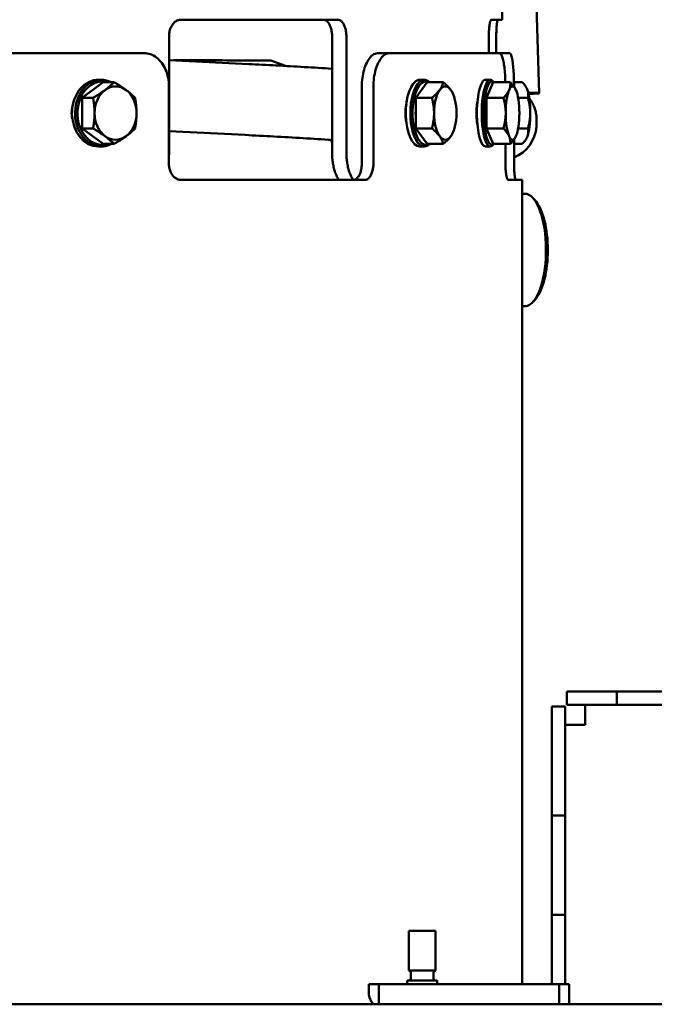
# Model space of a CAD drawing. Units: millimetres. Extents: x 0 to 8400, y 0 to 15941.
# Drawn here: x 4896 to 5086, y 13805 to 14100 of the extents above; entities that cross this region are included whole.
import ezdxf

# ---------------------------------------------------------------- set-up
doc = ezdxf.new("R2010")
doc.units = ezdxf.units.MM
doc.layers.add('AM_0', color=7, linetype='Continuous', lineweight=50)

msp = doc.modelspace()

# ---------------------------------------------------------------- linework, layer by layer
at = {"layer": 'AM_0', "linetype": 'Continuous', "lineweight": 50}
for p, q in [((5040.38, 14100.02), (5040.38, 14128.73)), ((5051.42, 14078.01), (5049.92, 14128.72)), ((4991.07, 14100.02), (4944.1, 14100.02)), ((5040.38, 14100.02), (5037.1, 14100.02)), ((4940.53, 14060.02), (4940.53, 14095.02)), ((4989.39, 14060.02), (4989.39, 14095.02)), ((4993.67, 14095.02), (4993.67, 14060.02)), ((5036.36, 14090.02), (5036.36, 14095.02)), ((5038.59, 14095.02), (5038.59, 14090.02)), ((4852.64, 14090.02), (4933.07, 14090.02)), ((5006.64, 14090.02), (5003.16, 14090.02)), ((5006.64, 14090.02), (5039.44, 14090.02)), ((5042.53, 14090.02), (5039.44, 14090.02)), ((4964.43, 14086.74), (4940.53, 14087.93)), ((4920.8, 14081.25), (4914.51, 14076.63)), ((4919.31, 14082.02), (4920.24, 14082.02)), ((4924.06, 14081.25), (4920.8, 14081.25)), ((5017.85, 14081.25), (5014.49, 14076.63)), ((5015.67, 14082.02), (5017.03, 14082.02)), ((5022.65, 14081.25), (5017.85, 14081.25)), ((5035.33, 14082.02), (5036.78, 14082.02)), ((5037.65, 14081.25), (5035.61, 14076.63)), ((5037.84, 14081.25), (5037.46, 14081.66)), ((5042.76, 14081.25), (5037.65, 14081.25)), ((5046.37, 14081.25), (5043.89, 14081.25)), ((4940.49, 14057.02), (4940.49, 14080.02)), ((4998.3, 14057.02), (4998.3, 14080.02)), ((5001.77, 14080.02), (5001.77, 14057.02)), ((5043.9, 14080.02), (5043.9, 14079.94)), ((5044.39, 14079.13), (5044.39, 14079.14)), ((5047.7, 14079.43), (5047.67, 14079.51)), ((4917.78, 14076.63), (4914.51, 14076.63)), ((4914.51, 14076.63), (4914.51, 14067.4)), ((5019.29, 14076.63), (5014.49, 14076.63)), ((5014.49, 14076.63), (5014.49, 14067.4)), ((5025.98, 14076.81), (5025.85, 14077.23)), ((5040.72, 14076.63), (5035.61, 14076.63)), ((5035.61, 14076.63), (5035.61, 14067.4)), ((5048.06, 14076.63), (5045.12, 14076.63)), ((5050.59, 14068.08), (5050.66, 14069.41)), ((4917.78, 14067.4), (4914.51, 14067.4)), ((4914.51, 14067.4), (4920.8, 14062.78)), ((4963.37, 14065.47), (4940.53, 14066.6)), ((5019.29, 14067.4), (5014.49, 14067.4)), ((5014.49, 14067.4), (5017.85, 14062.78)), ((5025.98, 14067.22), (5025.85, 14066.8)), ((5040.72, 14067.4), (5035.61, 14067.4)), ((5035.61, 14067.4), (5037.65, 14062.78)), ((5048.06, 14067.4), (5045.12, 14067.4)), ((4924.06, 14062.78), (4920.8, 14062.78)), ((4988.97, 14064.02), (4989.39, 14063.3)), ((5022.65, 14062.78), (5017.85, 14062.78)), ((5037.84, 14062.78), (5037.46, 14062.37)), ((5042.76, 14062.78), (5037.65, 14062.78)), ((5041.32, 14057.02), (5041.32, 14062.78)), ((5043.9, 14064.09), (5043.9, 14057.02)), ((5046.37, 14062.78), (5043.9, 14062.78)), ((5044.39, 14064.9), (5044.39, 14064.89)), ((5047.7, 14064.6), (5047.67, 14064.53)), ((4919.31, 14062.02), (4920.24, 14062.02)), ((5015.67, 14062.02), (5017.03, 14062.02)), ((5035.33, 14062.02), (5036.78, 14062.02)), ((4944.12, 14052.02), (4999.23, 14052.02)), ((5042.15, 14052.02), (5046.38, 14052.02)), ((5046.38, 13811.02), (5046.38, 14052.02)), ((5046.38, 14047.87), (5047.17, 14047.87)), ((5050.49, 14045.51), (5049.72, 14046.43)), ((5050.49, 14016.52), (5049.72, 14015.6)), ((5046.38, 14014.17), (5047.17, 14014.17)), ((5074.69, 13898.74), (5059.69, 13898.74)), ((5059.69, 13898.74), (5059.69, 13894.74)), ((5074.69, 13898.74), (5115.05, 13898.74)), ((5074.69, 13894.74), (5074.69, 13898.74)), ((5074.69, 13894.74), (5059.69, 13894.74)), ((5065.19, 13894.74), (5065.19, 13888.74)), ((5115.05, 13894.74), (5074.69, 13894.74)), ((5059.19, 13894.24), (5055.19, 13894.24)), ((5055.19, 13894.24), (5055.19, 13867.57)), ((5059.19, 13867.57), (5059.19, 13894.24)), ((5065.19, 13888.74), (5059.19, 13888.74)), ((5055.19, 13861.57), (5055.19, 13867.57)), ((5059.19, 13867.57), (5059.19, 13861.57)), ((5055.19, 13861.57), (5059.19, 13861.57)), ((5055.19, 13831.83), (5055.19, 13861.57)), ((5059.19, 13861.57), (5059.19, 13831.83)), ((5055.19, 13825.83), (5055.19, 13831.83)), ((5059.19, 13831.83), (5055.19, 13831.83)), ((5059.19, 13831.83), (5059.19, 13825.83)), ((5012.38, 13815.12), (5012.38, 13827.02)), ((5019.84, 13827.02), (5012.38, 13827.02)), ((5020.38, 13827.02), (5019.84, 13827.02)), ((5020.38, 13815.12), (5020.38, 13827.02)), ((5055.19, 13825.83), (5055.19, 13811.02)), ((5059.19, 13811.02), (5059.19, 13825.83)), ((5019.84, 13815.12), (5012.38, 13815.12)), ((5020.38, 13815.12), (5019.84, 13815.12)), ((5011.88, 13811.02), (5011.88, 13812.12)), ((5020.28, 13812.12), (5011.88, 13812.12)), ((5012.98, 13812.72), (5012.98, 13814.52)), ((5019.78, 13812.72), (5019.78, 13814.52)), ((5020.88, 13812.12), (5020.28, 13812.12)), ((5020.88, 13811.02), (5020.88, 13812.12)), ((5000.38, 13811.02), (5003.38, 13811.02)), ((5000.38, 13808.46), (5000.38, 13811.02)), ((5057.38, 13811.02), (5003.38, 13811.02)), ((5003.38, 13811.02), (5003.38, 13805.02)), ((5057.38, 13811.02), (5060.38, 13811.02)), ((5057.38, 13805.02), (5057.38, 13811.02)), ((5060.38, 13811.02), (5060.38, 13805.02)), ((4519.38, 13805.02), (6369.38, 13805.02))]:
    msp.add_line(p, q, dxfattribs=at).dxf.unprotected_set("ltscale", 0)
for points in [[(4944.1, 14100.02), (4943.88, 14100.01), (4943.65, 14099.97), (4943.42, 14099.92), (4943.19, 14099.85), (4942.97, 14099.75), (4942.74, 14099.64), (4942.53, 14099.5), (4942.32, 14099.34), (4942.12, 14099.16), (4941.93, 14098.97), (4941.75, 14098.77), (4941.59, 14098.55), (4941.43, 14098.32), (4941.28, 14098.07), (4941.15, 14097.81), (4941.02, 14097.53), (4940.91, 14097.23), (4940.81, 14096.93), (4940.72, 14096.62), (4940.66, 14096.3), (4940.6, 14095.98), (4940.56, 14095.65), (4940.54, 14095.33), (4940.53, 14095.02)], [(4986.78, 14100.02), (4986.95, 14100.01), (4987.12, 14099.97), (4987.29, 14099.92), (4987.46, 14099.85), (4987.62, 14099.75), (4987.79, 14099.64), (4987.94, 14099.5), (4988.1, 14099.34), (4988.24, 14099.16), (4988.38, 14098.97), (4988.51, 14098.77), (4988.63, 14098.55), (4988.74, 14098.32), (4988.85, 14098.07), (4988.95, 14097.81), (4989.04, 14097.53), (4989.12, 14097.23), (4989.19, 14096.93), (4989.25, 14096.62), (4989.3, 14096.3), (4989.34, 14095.98), (4989.37, 14095.65), (4989.38, 14095.33), (4989.39, 14095.02)], [(4993.67, 14095.02), (4993.67, 14095.33), (4993.65, 14095.65), (4993.63, 14095.98), (4993.59, 14096.3), (4993.54, 14096.62), (4993.48, 14096.93), (4993.41, 14097.23), (4993.33, 14097.53), (4993.24, 14097.81), (4993.14, 14098.07), (4993.03, 14098.32), (4992.92, 14098.55), (4992.8, 14098.77), (4992.67, 14098.97), (4992.53, 14099.16), (4992.38, 14099.34), (4992.23, 14099.5), (4992.07, 14099.64), (4991.91, 14099.75), (4991.74, 14099.85), (4991.57, 14099.92), (4991.4, 14099.97), (4991.23, 14100.01), (4991.07, 14100.02)], [(5037.1, 14100.02), (5037.05, 14100.01), (5037.01, 14099.97), (5036.96, 14099.92), (5036.92, 14099.85), (5036.87, 14099.75), (5036.82, 14099.64), (5036.78, 14099.5), (5036.74, 14099.34), (5036.69, 14099.16), (5036.65, 14098.97), (5036.62, 14098.77), (5036.58, 14098.55), (5036.55, 14098.32), (5036.52, 14098.07), (5036.49, 14097.81), (5036.46, 14097.53), (5036.44, 14097.23), (5036.41, 14096.93), (5036.4, 14096.62), (5036.38, 14096.3), (5036.37, 14095.98), (5036.36, 14095.65), (5036.36, 14095.33), (5036.36, 14095.02)], [(5038.59, 14095.02), (5038.59, 14095.33), (5038.59, 14095.65), (5038.6, 14095.98), (5038.61, 14096.3), (5038.62, 14096.62), (5038.63, 14096.93), (5038.64, 14097.23), (5038.66, 14097.53), (5038.68, 14097.81), (5038.7, 14098.07), (5038.72, 14098.32), (5038.74, 14098.55), (5038.76, 14098.77), (5038.79, 14098.97), (5038.81, 14099.16), (5038.84, 14099.34), (5038.87, 14099.5), (5038.9, 14099.64), (5038.93, 14099.75), (5038.96, 14099.85), (5038.99, 14099.92), (5039.02, 14099.97), (5039.05, 14100.01), (5039.07, 14100.02)], [(4933.07, 14090.02), (4933.55, 14090), (4934.03, 14089.93), (4934.51, 14089.83), (4934.99, 14089.68), (4935.47, 14089.49), (4935.93, 14089.26), (4936.38, 14088.98), (4936.82, 14088.66), (4937.23, 14088.31), (4937.62, 14087.93), (4937.99, 14087.52), (4938.34, 14087.09), (4938.65, 14086.62), (4938.96, 14086.13), (4939.24, 14085.59), (4939.49, 14085.03), (4939.73, 14084.45), (4939.93, 14083.84), (4940.1, 14083.22), (4940.24, 14082.58), (4940.35, 14081.94), (4940.43, 14081.29), (4940.47, 14080.65), (4940.49, 14080.02)], [(5003.16, 14090.02), (5002.86, 14090), (5002.56, 14089.93), (5002.25, 14089.83), (5001.94, 14089.68), (5001.63, 14089.49), (5001.33, 14089.26), (5001.04, 14088.98), (5000.75, 14088.66), (5000.48, 14088.31), (5000.22, 14087.93), (4999.98, 14087.52), (4999.75, 14087.09), (4999.54, 14086.62), (4999.33, 14086.13), (4999.14, 14085.59), (4998.97, 14085.03), (4998.81, 14084.45), (4998.68, 14083.84), (4998.56, 14083.22), (4998.46, 14082.58), (4998.39, 14081.94), (4998.34, 14081.29), (4998.31, 14080.65), (4998.3, 14080.02)], [(5001.77, 14080.02), (5001.78, 14080.65), (5001.81, 14081.29), (5001.86, 14081.94), (5001.94, 14082.58), (5002.03, 14083.22), (5002.15, 14083.84), (5002.28, 14084.45), (5002.44, 14085.03), (5002.62, 14085.59), (5002.8, 14086.13), (5003.01, 14086.62), (5003.22, 14087.09), (5003.45, 14087.52), (5003.69, 14087.93), (5003.95, 14088.31), (5004.23, 14088.66), (5004.51, 14088.98), (5004.8, 14089.26), (5005.11, 14089.49), (5005.41, 14089.68), (5005.72, 14089.83), (5006.03, 14089.93), (5006.34, 14090), (5006.64, 14090.02)], [(5039.44, 14090.02), (5039.56, 14090), (5039.67, 14089.95), (5039.79, 14089.86), (5039.91, 14089.73), (5040.02, 14089.57), (5040.14, 14089.37), (5040.24, 14089.14), (5040.35, 14088.87), (5040.45, 14088.57), (5040.54, 14088.24), (5040.63, 14087.89), (5040.72, 14087.51), (5040.8, 14087.11), (5040.87, 14086.69), (5040.94, 14086.23), (5041, 14085.75), (5041.06, 14085.25), (5041.12, 14084.72), (5041.16, 14084.17), (5041.21, 14083.61), (5041.24, 14083.03), (5041.27, 14082.44), (5041.29, 14081.85), (5041.31, 14081.25)], [(5043.9, 14080.02), (5043.9, 14080.65), (5043.89, 14081.29), (5043.88, 14081.94), (5043.86, 14082.58), (5043.83, 14083.22), (5043.81, 14083.84), (5043.77, 14084.45), (5043.73, 14085.03), (5043.69, 14085.59), (5043.64, 14086.13), (5043.59, 14086.62), (5043.53, 14087.09), (5043.47, 14087.52), (5043.4, 14087.93), (5043.33, 14088.31), (5043.25, 14088.66), (5043.17, 14088.98), (5043.09, 14089.26), (5043, 14089.49), (5042.91, 14089.68), (5042.82, 14089.83), (5042.72, 14089.93), (5042.63, 14090), (5042.53, 14090.02)], [(4975.45, 14086.16), (4971.05, 14087.74), (4970.7, 14087.76), (4970.43, 14087.76), (4970.09, 14087.77), (4969.68, 14087.77), (4969.21, 14087.78), (4968.67, 14087.78), (4968.05, 14087.79), (4967.36, 14087.79), (4966.59, 14087.8), (4965.74, 14087.8), (4964.82, 14087.81), (4963.83, 14087.81), (4962.77, 14087.82), (4961.64, 14087.82), (4960.44, 14087.82), (4959.19, 14087.83), (4957.87, 14087.83), (4956.49, 14087.84), (4955.06, 14087.84), (4953.57, 14087.84), (4952.03, 14087.85), (4950.44, 14087.85), (4948.81, 14087.85), (4947.13, 14087.86), (4945.42, 14087.86), (4943.67, 14087.86), (4941.89, 14087.86)], [(4989.39, 14085.34), (4988.35, 14085.4), (4987.31, 14085.47), (4986.27, 14085.53), (4985.22, 14085.59), (4984.18, 14085.65), (4983.13, 14085.72), (4982.08, 14085.78), (4981.03, 14085.84), (4979.99, 14085.9), (4978.94, 14085.96), (4977.89, 14086.02), (4976.84, 14086.08), (4975.79, 14086.14), (4974.75, 14086.2), (4973.71, 14086.25), (4972.66, 14086.31), (4971.62, 14086.37), (4970.59, 14086.42), (4969.55, 14086.48), (4968.52, 14086.53), (4967.49, 14086.58), (4966.47, 14086.64), (4965.45, 14086.69), (4964.43, 14086.74)], [(4921.36, 14078.94), (4921.49, 14079.04), (4921.62, 14079.13), (4921.74, 14079.23), (4921.87, 14079.32), (4921.99, 14079.42), (4922.11, 14079.51), (4922.22, 14079.6), (4922.34, 14079.7), (4922.45, 14079.79), (4922.57, 14079.89), (4922.68, 14079.98), (4922.79, 14080.07), (4922.9, 14080.17), (4923.01, 14080.26), (4923.12, 14080.36), (4923.22, 14080.46), (4923.33, 14080.55), (4923.44, 14080.65), (4923.54, 14080.75), (4923.65, 14080.85), (4923.75, 14080.95), (4923.86, 14081.05), (4923.96, 14081.15), (4924.06, 14081.25)], [(4924.06, 14081.25), (4924.24, 14081.15), (4924.41, 14081.05), (4924.58, 14080.95), (4924.75, 14080.85), (4924.92, 14080.75), (4925.08, 14080.65), (4925.24, 14080.55), (4925.39, 14080.46), (4925.55, 14080.36), (4925.7, 14080.26), (4925.85, 14080.17), (4926, 14080.07), (4926.14, 14079.98), (4926.29, 14079.89), (4926.43, 14079.79), (4926.57, 14079.7), (4926.71, 14079.6), (4926.85, 14079.51), (4926.99, 14079.42), (4927.12, 14079.32), (4927.25, 14079.23), (4927.39, 14079.13), (4927.52, 14079.04), (4927.65, 14078.94)], [(5021.62, 14078.94), (5021.69, 14079.04), (5021.75, 14079.13), (5021.81, 14079.23), (5021.87, 14079.32), (5021.93, 14079.42), (5021.99, 14079.51), (5022.04, 14079.6), (5022.09, 14079.7), (5022.14, 14079.79), (5022.19, 14079.89), (5022.23, 14079.98), (5022.28, 14080.07), (5022.32, 14080.17), (5022.36, 14080.26), (5022.39, 14080.36), (5022.43, 14080.46), (5022.46, 14080.55), (5022.49, 14080.65), (5022.52, 14080.75), (5022.55, 14080.85), (5022.58, 14080.95), (5022.6, 14081.05), (5022.63, 14081.15), (5022.65, 14081.25)], [(5022.65, 14081.25), (5022.78, 14081.15), (5022.9, 14081.05), (5023.02, 14080.95), (5023.14, 14080.85), (5023.26, 14080.75), (5023.37, 14080.65), (5023.48, 14080.55), (5023.59, 14080.46), (5023.69, 14080.36), (5023.79, 14080.26), (5023.89, 14080.17), (5023.99, 14080.07), (5024.08, 14079.98), (5024.18, 14079.89), (5024.26, 14079.79), (5024.35, 14079.7), (5024.44, 14079.6), (5024.52, 14079.51), (5024.6, 14079.42), (5024.68, 14079.32), (5024.76, 14079.23), (5024.83, 14079.13), (5024.9, 14079.04), (5024.97, 14078.94)], [(5042.43, 14078.94), (5042.47, 14079.04), (5042.51, 14079.13), (5042.55, 14079.23), (5042.58, 14079.32), (5042.61, 14079.42), (5042.64, 14079.51), (5042.66, 14079.6), (5042.69, 14079.7), (5042.71, 14079.79), (5042.73, 14079.89), (5042.74, 14079.98), (5042.76, 14080.07), (5042.77, 14080.17), (5042.78, 14080.26), (5042.79, 14080.36), (5042.79, 14080.46), (5042.8, 14080.55), (5042.8, 14080.65), (5042.8, 14080.75), (5042.8, 14080.85), (5042.79, 14080.95), (5042.78, 14081.05), (5042.77, 14081.15), (5042.76, 14081.25)], [(5042.76, 14081.25), (5042.86, 14081.16), (5042.95, 14081.07), (5043.04, 14080.97), (5043.12, 14080.88), (5043.21, 14080.79), (5043.29, 14080.7), (5043.37, 14080.61), (5043.44, 14080.52), (5043.52, 14080.43), (5043.59, 14080.35), (5043.66, 14080.26), (5043.73, 14080.17), (5043.79, 14080.08), (5043.86, 14080), (5043.92, 14079.91), (5043.98, 14079.83), (5044.04, 14079.74), (5044.09, 14079.65), (5044.15, 14079.57), (5044.2, 14079.48), (5044.25, 14079.4), (5044.3, 14079.31), (5044.34, 14079.22), (5044.39, 14079.14)], [(5047.92, 14078.94), (5047.88, 14079.04), (5047.84, 14079.13), (5047.8, 14079.23), (5047.76, 14079.32), (5047.71, 14079.42), (5047.66, 14079.51), (5047.61, 14079.6), (5047.56, 14079.7), (5047.51, 14079.79), (5047.45, 14079.89), (5047.39, 14079.98), (5047.33, 14080.07), (5047.26, 14080.17), (5047.19, 14080.26), (5047.12, 14080.36), (5047.05, 14080.46), (5046.98, 14080.55), (5046.9, 14080.65), (5046.82, 14080.75), (5046.73, 14080.85), (5046.65, 14080.95), (5046.56, 14081.05), (5046.47, 14081.15), (5046.37, 14081.25)], [(4917.78, 14076.63), (4917.95, 14076.74), (4918.13, 14076.84), (4918.3, 14076.94), (4918.46, 14077.04), (4918.63, 14077.14), (4918.79, 14077.24), (4918.95, 14077.34), (4919.11, 14077.43), (4919.26, 14077.53), (4919.41, 14077.62), (4919.56, 14077.72), (4919.71, 14077.81), (4919.86, 14077.91), (4920, 14078), (4920.14, 14078.1), (4920.29, 14078.19), (4920.42, 14078.28), (4920.56, 14078.38), (4920.7, 14078.47), (4920.83, 14078.57), (4920.97, 14078.66), (4921.1, 14078.75), (4921.23, 14078.85), (4921.36, 14078.94)], [(4927.65, 14078.94), (4927.78, 14078.85), (4927.9, 14078.75), (4928.03, 14078.66), (4928.15, 14078.57), (4928.27, 14078.47), (4928.39, 14078.38), (4928.51, 14078.28), (4928.63, 14078.19), (4928.74, 14078.1), (4928.85, 14078), (4928.96, 14077.91), (4929.08, 14077.81), (4929.19, 14077.72), (4929.29, 14077.62), (4929.4, 14077.53), (4929.51, 14077.43), (4929.62, 14077.34), (4929.72, 14077.24), (4929.83, 14077.14), (4929.93, 14077.04), (4930.04, 14076.94), (4930.14, 14076.84), (4930.25, 14076.74), (4930.35, 14076.63)], [(5019.29, 14076.63), (5019.42, 14076.74), (5019.54, 14076.84), (5019.67, 14076.94), (5019.79, 14077.04), (5019.9, 14077.14), (5020.01, 14077.24), (5020.12, 14077.34), (5020.23, 14077.43), (5020.34, 14077.53), (5020.44, 14077.62), (5020.54, 14077.72), (5020.63, 14077.81), (5020.73, 14077.91), (5020.82, 14078), (5020.91, 14078.1), (5021, 14078.19), (5021.08, 14078.28), (5021.16, 14078.38), (5021.25, 14078.47), (5021.32, 14078.57), (5021.4, 14078.66), (5021.48, 14078.75), (5021.55, 14078.85), (5021.62, 14078.94)], [(5024.97, 14078.94), (5025.03, 14078.87), (5025.08, 14078.8), (5025.12, 14078.73), (5025.17, 14078.66), (5025.22, 14078.59), (5025.26, 14078.52), (5025.3, 14078.45), (5025.34, 14078.38), (5025.39, 14078.31), (5025.42, 14078.24), (5025.46, 14078.16), (5025.5, 14078.09), (5025.53, 14078.02), (5025.57, 14077.95), (5025.6, 14077.88), (5025.63, 14077.81), (5025.66, 14077.74), (5025.69, 14077.67), (5025.72, 14077.6), (5025.75, 14077.52), (5025.78, 14077.45), (5025.8, 14077.38), (5025.83, 14077.31), (5025.85, 14077.23)], [(5040.72, 14076.63), (5040.82, 14076.74), (5040.92, 14076.84), (5041.02, 14076.94), (5041.11, 14077.04), (5041.2, 14077.14), (5041.29, 14077.24), (5041.37, 14077.34), (5041.46, 14077.43), (5041.53, 14077.53), (5041.61, 14077.62), (5041.69, 14077.72), (5041.76, 14077.81), (5041.83, 14077.91), (5041.89, 14078), (5041.96, 14078.1), (5042.02, 14078.19), (5042.08, 14078.28), (5042.14, 14078.38), (5042.19, 14078.47), (5042.24, 14078.57), (5042.3, 14078.66), (5042.34, 14078.75), (5042.39, 14078.85), (5042.43, 14078.94)], [(5048.06, 14076.63), (5048.08, 14076.74), (5048.1, 14076.84), (5048.11, 14076.94), (5048.13, 14077.04), (5048.14, 14077.14), (5048.15, 14077.24), (5048.15, 14077.34), (5048.16, 14077.43), (5048.16, 14077.53), (5048.16, 14077.62), (5048.16, 14077.72), (5048.15, 14077.81), (5048.15, 14077.91), (5048.14, 14078), (5048.13, 14078.1), (5048.11, 14078.19), (5048.1, 14078.28), (5048.08, 14078.38), (5048.06, 14078.47), (5048.03, 14078.57), (5048.01, 14078.66), (5047.98, 14078.75), (5047.95, 14078.85), (5047.92, 14078.94)], [(4918.22, 14072.02), (4918.22, 14072.21), (4918.22, 14072.4), (4918.21, 14072.59), (4918.21, 14072.77), (4918.2, 14072.96), (4918.19, 14073.15), (4918.18, 14073.34), (4918.17, 14073.52), (4918.16, 14073.71), (4918.14, 14073.9), (4918.12, 14074.09), (4918.11, 14074.28), (4918.09, 14074.47), (4918.07, 14074.66), (4918.05, 14074.85), (4918.02, 14075.04), (4918, 14075.23), (4917.97, 14075.43), (4917.94, 14075.62), (4917.91, 14075.82), (4917.88, 14076.02), (4917.85, 14076.22), (4917.81, 14076.43), (4917.78, 14076.63)], [(4930.35, 14076.63), (4930.39, 14076.43), (4930.42, 14076.22), (4930.45, 14076.02), (4930.49, 14075.82), (4930.52, 14075.62), (4930.54, 14075.43), (4930.57, 14075.23), (4930.6, 14075.04), (4930.62, 14074.85), (4930.64, 14074.66), (4930.66, 14074.47), (4930.68, 14074.28), (4930.7, 14074.09), (4930.71, 14073.9), (4930.73, 14073.71), (4930.74, 14073.52), (4930.75, 14073.34), (4930.76, 14073.15), (4930.77, 14072.96), (4930.78, 14072.77), (4930.79, 14072.59), (4930.79, 14072.4), (4930.79, 14072.21), (4930.79, 14072.02)], [(5011.64, 14069.26), (5011.59, 14069.48), (5011.55, 14069.7), (5011.51, 14069.92), (5011.47, 14070.15), (5011.44, 14070.38), (5011.41, 14070.62), (5011.39, 14070.85), (5011.37, 14071.09), (5011.36, 14071.32), (5011.35, 14071.55), (5011.34, 14071.79), (5011.34, 14072.02), (5011.34, 14072.25), (5011.35, 14072.48), (5011.36, 14072.71), (5011.37, 14072.95), (5011.39, 14073.18), (5011.41, 14073.41), (5011.44, 14073.65), (5011.47, 14073.88), (5011.51, 14074.11), (5011.55, 14074.33), (5011.59, 14074.55), (5011.64, 14074.77)], [(5019.94, 14072.02), (5019.94, 14072.21), (5019.94, 14072.4), (5019.93, 14072.59), (5019.92, 14072.77), (5019.91, 14072.96), (5019.9, 14073.15), (5019.88, 14073.34), (5019.87, 14073.52), (5019.85, 14073.71), (5019.83, 14073.9), (5019.8, 14074.09), (5019.78, 14074.28), (5019.75, 14074.47), (5019.72, 14074.66), (5019.69, 14074.85), (5019.65, 14075.04), (5019.61, 14075.23), (5019.58, 14075.43), (5019.53, 14075.62), (5019.49, 14075.82), (5019.44, 14076.02), (5019.4, 14076.22), (5019.35, 14076.43), (5019.29, 14076.63)], [(5032.93, 14068.63), (5032.88, 14068.88), (5032.84, 14069.15), (5032.8, 14069.42), (5032.77, 14069.69), (5032.74, 14069.97), (5032.71, 14070.26), (5032.69, 14070.55), (5032.67, 14070.85), (5032.65, 14071.14), (5032.64, 14071.44), (5032.64, 14071.73), (5032.63, 14072.02), (5032.64, 14072.3), (5032.64, 14072.6), (5032.65, 14072.89), (5032.67, 14073.18), (5032.69, 14073.48), (5032.71, 14073.77), (5032.74, 14074.06), (5032.77, 14074.34), (5032.8, 14074.62), (5032.84, 14074.89), (5032.88, 14075.15), (5032.93, 14075.4)], [(5041.41, 14072.02), (5041.41, 14072.21), (5041.41, 14072.4), (5041.4, 14072.59), (5041.39, 14072.77), (5041.38, 14072.96), (5041.37, 14073.15), (5041.35, 14073.34), (5041.33, 14073.52), (5041.31, 14073.71), (5041.29, 14073.9), (5041.26, 14074.09), (5041.24, 14074.28), (5041.21, 14074.47), (5041.17, 14074.66), (5041.14, 14074.85), (5041.1, 14075.04), (5041.06, 14075.23), (5041.02, 14075.43), (5040.98, 14075.62), (5040.93, 14075.82), (5040.88, 14076.02), (5040.83, 14076.22), (5040.78, 14076.43), (5040.72, 14076.63)], [(5048.76, 14072.02), (5048.76, 14072.21), (5048.76, 14072.4), (5048.75, 14072.59), (5048.74, 14072.77), (5048.73, 14072.96), (5048.72, 14073.15), (5048.7, 14073.34), (5048.68, 14073.52), (5048.66, 14073.71), (5048.64, 14073.9), (5048.61, 14074.09), (5048.58, 14074.28), (5048.55, 14074.47), (5048.52, 14074.66), (5048.49, 14074.85), (5048.45, 14075.04), (5048.41, 14075.23), (5048.37, 14075.43), (5048.32, 14075.62), (5048.28, 14075.82), (5048.23, 14076.02), (5048.17, 14076.22), (5048.12, 14076.43), (5048.06, 14076.63)], [(5050.66, 14069.41), (5050.68, 14069.79), (5050.68, 14070.17), (5050.66, 14070.55), (5050.64, 14070.92), (5050.6, 14071.29), (5050.55, 14071.66), (5050.48, 14072.01), (5050.41, 14072.36), (5050.33, 14072.7), (5050.24, 14073.03), (5050.14, 14073.35), (5050.03, 14073.65), (5049.92, 14073.95), (5049.8, 14074.23), (5049.67, 14074.51), (5049.55, 14074.77), (5049.42, 14075.02), (5049.28, 14075.27), (5049.15, 14075.49), (5049.01, 14075.71), (5048.88, 14075.92), (5048.74, 14076.12), (5048.61, 14076.31), (5048.47, 14076.49)], [(4911.58, 14070.23), (4911.54, 14070.37), (4911.51, 14070.52), (4911.48, 14070.67), (4911.46, 14070.82), (4911.43, 14070.97), (4911.41, 14071.12), (4911.4, 14071.27), (4911.38, 14071.42), (4911.37, 14071.57), (4911.37, 14071.72), (4911.36, 14071.87), (4911.36, 14072.02), (4911.36, 14072.16), (4911.37, 14072.31), (4911.37, 14072.46), (4911.38, 14072.61), (4911.4, 14072.76), (4911.41, 14072.91), (4911.43, 14073.06), (4911.46, 14073.21), (4911.48, 14073.36), (4911.51, 14073.51), (4911.54, 14073.66), (4911.58, 14073.81)], [(4917.78, 14067.4), (4917.81, 14067.6), (4917.85, 14067.81), (4917.88, 14068.01), (4917.91, 14068.21), (4917.94, 14068.41), (4917.97, 14068.6), (4918, 14068.8), (4918.02, 14068.99), (4918.05, 14069.18), (4918.07, 14069.38), (4918.09, 14069.57), (4918.11, 14069.76), (4918.12, 14069.94), (4918.14, 14070.13), (4918.16, 14070.32), (4918.17, 14070.51), (4918.18, 14070.7), (4918.19, 14070.88), (4918.2, 14071.07), (4918.21, 14071.26), (4918.21, 14071.45), (4918.22, 14071.64), (4918.22, 14071.83), (4918.22, 14072.02)], [(4930.79, 14072.02), (4930.79, 14071.83), (4930.79, 14071.64), (4930.79, 14071.45), (4930.78, 14071.26), (4930.77, 14071.07), (4930.76, 14070.88), (4930.75, 14070.7), (4930.74, 14070.51), (4930.73, 14070.32), (4930.71, 14070.13), (4930.7, 14069.94), (4930.68, 14069.76), (4930.66, 14069.57), (4930.64, 14069.38), (4930.62, 14069.18), (4930.6, 14068.99), (4930.57, 14068.8), (4930.54, 14068.6), (4930.52, 14068.41), (4930.49, 14068.21), (4930.45, 14068.01), (4930.42, 14067.81), (4930.39, 14067.6), (4930.35, 14067.4)], [(5019.29, 14067.4), (5019.35, 14067.6), (5019.4, 14067.81), (5019.44, 14068.01), (5019.49, 14068.21), (5019.53, 14068.41), (5019.58, 14068.6), (5019.61, 14068.8), (5019.65, 14068.99), (5019.69, 14069.18), (5019.72, 14069.38), (5019.75, 14069.57), (5019.78, 14069.76), (5019.8, 14069.94), (5019.83, 14070.13), (5019.85, 14070.32), (5019.87, 14070.51), (5019.88, 14070.7), (5019.9, 14070.88), (5019.91, 14071.07), (5019.92, 14071.26), (5019.93, 14071.45), (5019.94, 14071.64), (5019.94, 14071.83), (5019.94, 14072.02)], [(5040.72, 14067.4), (5040.78, 14067.6), (5040.83, 14067.81), (5040.88, 14068.01), (5040.93, 14068.21), (5040.98, 14068.41), (5041.02, 14068.6), (5041.06, 14068.8), (5041.1, 14068.99), (5041.14, 14069.18), (5041.17, 14069.38), (5041.21, 14069.57), (5041.24, 14069.76), (5041.26, 14069.94), (5041.29, 14070.13), (5041.31, 14070.32), (5041.33, 14070.51), (5041.35, 14070.7), (5041.37, 14070.88), (5041.38, 14071.07), (5041.39, 14071.26), (5041.4, 14071.45), (5041.41, 14071.64), (5041.41, 14071.83), (5041.41, 14072.02)], [(5048.06, 14067.4), (5048.12, 14067.6), (5048.17, 14067.81), (5048.23, 14068.01), (5048.28, 14068.21), (5048.32, 14068.41), (5048.37, 14068.6), (5048.41, 14068.8), (5048.45, 14068.99), (5048.49, 14069.18), (5048.52, 14069.38), (5048.55, 14069.57), (5048.58, 14069.76), (5048.61, 14069.94), (5048.64, 14070.13), (5048.66, 14070.32), (5048.68, 14070.51), (5048.7, 14070.7), (5048.72, 14070.88), (5048.73, 14071.07), (5048.74, 14071.26), (5048.75, 14071.45), (5048.76, 14071.64), (5048.76, 14071.83), (5048.76, 14072.02)], [(4921.36, 14065.09), (4921.23, 14065.18), (4921.1, 14065.28), (4920.97, 14065.37), (4920.83, 14065.47), (4920.7, 14065.56), (4920.56, 14065.65), (4920.42, 14065.75), (4920.29, 14065.84), (4920.14, 14065.94), (4920, 14066.03), (4919.86, 14066.12), (4919.71, 14066.22), (4919.56, 14066.31), (4919.41, 14066.41), (4919.26, 14066.5), (4919.11, 14066.6), (4918.95, 14066.7), (4918.79, 14066.79), (4918.63, 14066.89), (4918.46, 14066.99), (4918.3, 14067.09), (4918.13, 14067.19), (4917.95, 14067.29), (4917.78, 14067.4)], [(4930.35, 14067.4), (4930.25, 14067.29), (4930.14, 14067.19), (4930.04, 14067.09), (4929.93, 14066.99), (4929.83, 14066.89), (4929.72, 14066.79), (4929.62, 14066.7), (4929.51, 14066.6), (4929.4, 14066.5), (4929.29, 14066.41), (4929.19, 14066.31), (4929.08, 14066.22), (4928.96, 14066.12), (4928.85, 14066.03), (4928.74, 14065.94), (4928.63, 14065.84), (4928.51, 14065.75), (4928.39, 14065.65), (4928.27, 14065.56), (4928.15, 14065.47), (4928.03, 14065.37), (4927.9, 14065.28), (4927.78, 14065.18), (4927.65, 14065.09)], [(5021.62, 14065.09), (5021.55, 14065.18), (5021.48, 14065.28), (5021.4, 14065.37), (5021.32, 14065.47), (5021.25, 14065.56), (5021.16, 14065.65), (5021.08, 14065.75), (5021, 14065.84), (5020.91, 14065.94), (5020.82, 14066.03), (5020.73, 14066.12), (5020.63, 14066.22), (5020.54, 14066.31), (5020.44, 14066.41), (5020.34, 14066.5), (5020.23, 14066.6), (5020.12, 14066.7), (5020.01, 14066.79), (5019.9, 14066.89), (5019.79, 14066.99), (5019.67, 14067.09), (5019.54, 14067.19), (5019.42, 14067.29), (5019.29, 14067.4)], [(5025.85, 14066.8), (5025.83, 14066.73), (5025.8, 14066.65), (5025.78, 14066.58), (5025.75, 14066.51), (5025.72, 14066.44), (5025.69, 14066.36), (5025.66, 14066.29), (5025.63, 14066.22), (5025.6, 14066.15), (5025.57, 14066.08), (5025.53, 14066.01), (5025.5, 14065.94), (5025.46, 14065.87), (5025.42, 14065.8), (5025.39, 14065.73), (5025.34, 14065.66), (5025.3, 14065.59), (5025.26, 14065.52), (5025.22, 14065.44), (5025.17, 14065.37), (5025.12, 14065.3), (5025.08, 14065.23), (5025.03, 14065.16), (5024.97, 14065.09)], [(5042.43, 14065.09), (5042.39, 14065.18), (5042.34, 14065.28), (5042.3, 14065.37), (5042.24, 14065.47), (5042.19, 14065.56), (5042.14, 14065.65), (5042.08, 14065.75), (5042.02, 14065.84), (5041.96, 14065.94), (5041.89, 14066.03), (5041.83, 14066.12), (5041.76, 14066.22), (5041.69, 14066.31), (5041.61, 14066.41), (5041.53, 14066.5), (5041.46, 14066.6), (5041.37, 14066.7), (5041.29, 14066.79), (5041.2, 14066.89), (5041.11, 14066.99), (5041.02, 14067.09), (5040.92, 14067.19), (5040.82, 14067.29), (5040.72, 14067.4)], [(5047.92, 14065.09), (5047.95, 14065.18), (5047.98, 14065.28), (5048.01, 14065.37), (5048.03, 14065.47), (5048.06, 14065.56), (5048.08, 14065.65), (5048.1, 14065.75), (5048.11, 14065.84), (5048.13, 14065.94), (5048.14, 14066.03), (5048.15, 14066.12), (5048.15, 14066.22), (5048.16, 14066.31), (5048.16, 14066.41), (5048.16, 14066.5), (5048.16, 14066.6), (5048.15, 14066.7), (5048.15, 14066.79), (5048.14, 14066.89), (5048.13, 14066.99), (5048.11, 14067.09), (5048.1, 14067.19), (5048.08, 14067.29), (5048.06, 14067.4)], [(4924.06, 14062.78), (4923.96, 14062.88), (4923.86, 14062.98), (4923.75, 14063.08), (4923.65, 14063.18), (4923.54, 14063.28), (4923.44, 14063.38), (4923.33, 14063.48), (4923.22, 14063.58), (4923.12, 14063.67), (4923.01, 14063.77), (4922.9, 14063.86), (4922.79, 14063.96), (4922.68, 14064.05), (4922.57, 14064.15), (4922.45, 14064.24), (4922.34, 14064.33), (4922.22, 14064.43), (4922.11, 14064.52), (4921.99, 14064.61), (4921.87, 14064.71), (4921.74, 14064.8), (4921.62, 14064.9), (4921.49, 14064.99), (4921.36, 14065.09)], [(4927.65, 14065.09), (4927.52, 14064.99), (4927.39, 14064.9), (4927.25, 14064.8), (4927.12, 14064.71), (4926.99, 14064.61), (4926.85, 14064.52), (4926.71, 14064.43), (4926.57, 14064.33), (4926.43, 14064.24), (4926.29, 14064.15), (4926.14, 14064.05), (4926, 14063.96), (4925.85, 14063.86), (4925.7, 14063.77), (4925.55, 14063.67), (4925.39, 14063.58), (4925.24, 14063.48), (4925.08, 14063.38), (4924.92, 14063.28), (4924.75, 14063.18), (4924.58, 14063.08), (4924.41, 14062.98), (4924.24, 14062.88), (4924.06, 14062.78)], [(4989.39, 14064), (4988.31, 14064.06), (4987.23, 14064.13), (4986.14, 14064.2), (4985.06, 14064.26), (4983.97, 14064.33), (4982.88, 14064.39), (4981.79, 14064.46), (4980.69, 14064.52), (4979.6, 14064.59), (4978.5, 14064.65), (4977.41, 14064.71), (4976.32, 14064.78), (4975.23, 14064.84), (4974.13, 14064.9), (4973.04, 14064.96), (4971.96, 14065.02), (4970.87, 14065.08), (4969.79, 14065.13), (4968.71, 14065.19), (4967.63, 14065.25), (4966.56, 14065.3), (4965.49, 14065.36), (4964.43, 14065.41), (4963.37, 14065.47)], [(5022.65, 14062.78), (5022.63, 14062.88), (5022.6, 14062.98), (5022.58, 14063.08), (5022.55, 14063.18), (5022.52, 14063.28), (5022.49, 14063.38), (5022.46, 14063.48), (5022.43, 14063.58), (5022.39, 14063.67), (5022.36, 14063.77), (5022.32, 14063.86), (5022.28, 14063.96), (5022.23, 14064.05), (5022.19, 14064.15), (5022.14, 14064.24), (5022.09, 14064.33), (5022.04, 14064.43), (5021.99, 14064.52), (5021.93, 14064.61), (5021.87, 14064.71), (5021.81, 14064.8), (5021.75, 14064.9), (5021.69, 14064.99), (5021.62, 14065.09)], [(5024.97, 14065.09), (5024.9, 14064.99), (5024.83, 14064.9), (5024.76, 14064.8), (5024.68, 14064.71), (5024.6, 14064.61), (5024.52, 14064.52), (5024.44, 14064.43), (5024.35, 14064.33), (5024.26, 14064.24), (5024.18, 14064.15), (5024.08, 14064.05), (5023.99, 14063.96), (5023.89, 14063.86), (5023.79, 14063.77), (5023.69, 14063.67), (5023.59, 14063.58), (5023.48, 14063.48), (5023.37, 14063.38), (5023.26, 14063.28), (5023.14, 14063.18), (5023.02, 14063.08), (5022.9, 14062.98), (5022.78, 14062.88), (5022.65, 14062.78)], [(5042.76, 14062.78), (5042.77, 14062.88), (5042.78, 14062.98), (5042.79, 14063.08), (5042.8, 14063.18), (5042.8, 14063.28), (5042.8, 14063.38), (5042.8, 14063.48), (5042.79, 14063.58), (5042.79, 14063.67), (5042.78, 14063.77), (5042.77, 14063.86), (5042.76, 14063.96), (5042.74, 14064.05), (5042.73, 14064.15), (5042.71, 14064.24), (5042.69, 14064.33), (5042.66, 14064.43), (5042.64, 14064.52), (5042.61, 14064.61), (5042.58, 14064.71), (5042.55, 14064.8), (5042.51, 14064.9), (5042.47, 14064.99), (5042.43, 14065.09)], [(5044.39, 14064.89), (5044.34, 14064.81), (5044.3, 14064.72), (5044.25, 14064.64), (5044.2, 14064.55), (5044.15, 14064.46), (5044.09, 14064.38), (5044.04, 14064.29), (5043.98, 14064.21), (5043.92, 14064.12), (5043.86, 14064.03), (5043.79, 14063.95), (5043.73, 14063.86), (5043.66, 14063.77), (5043.59, 14063.69), (5043.52, 14063.6), (5043.44, 14063.51), (5043.37, 14063.42), (5043.29, 14063.33), (5043.21, 14063.24), (5043.12, 14063.15), (5043.04, 14063.06), (5042.95, 14062.97), (5042.86, 14062.87), (5042.76, 14062.78)], [(5046.37, 14062.78), (5046.47, 14062.88), (5046.56, 14062.98), (5046.65, 14063.08), (5046.73, 14063.18), (5046.82, 14063.28), (5046.9, 14063.38), (5046.98, 14063.48), (5047.05, 14063.58), (5047.12, 14063.67), (5047.19, 14063.77), (5047.26, 14063.86), (5047.33, 14063.96), (5047.39, 14064.05), (5047.45, 14064.15), (5047.51, 14064.24), (5047.56, 14064.33), (5047.61, 14064.43), (5047.66, 14064.52), (5047.71, 14064.61), (5047.76, 14064.71), (5047.8, 14064.8), (5047.84, 14064.9), (5047.88, 14064.99), (5047.92, 14065.09)], [(4940.53, 14060.02), (4940.53, 14059.97), (4940.53, 14059.92), (4940.53, 14059.87), (4940.53, 14059.83), (4940.53, 14059.78), (4940.53, 14059.73), (4940.53, 14059.68), (4940.53, 14059.64), (4940.53, 14059.59), (4940.53, 14059.54), (4940.52, 14059.49), (4940.52, 14059.44), (4940.52, 14059.4), (4940.52, 14059.35), (4940.52, 14059.3), (4940.51, 14059.25), (4940.51, 14059.2), (4940.51, 14059.16), (4940.5, 14059.11), (4940.5, 14059.06), (4940.5, 14059.01), (4940.49, 14058.96), (4940.49, 14058.91), (4940.49, 14058.87)], [(4989.39, 14060.02), (4989.39, 14059.64), (4989.4, 14059.26), (4989.42, 14058.88), (4989.45, 14058.5), (4989.48, 14058.12), (4989.53, 14057.74), (4989.58, 14057.36), (4989.63, 14056.98), (4989.7, 14056.61), (4989.77, 14056.24), (4989.85, 14055.87), (4989.94, 14055.52), (4990.03, 14055.17), (4990.13, 14054.83), (4990.24, 14054.5), (4990.35, 14054.18), (4990.47, 14053.87), (4990.59, 14053.57), (4990.72, 14053.29), (4990.85, 14053.01), (4990.99, 14052.75), (4991.13, 14052.5), (4991.28, 14052.25), (4991.43, 14052.02)], [(4995.71, 14052.02), (4995.56, 14052.25), (4995.41, 14052.5), (4995.27, 14052.75), (4995.14, 14053.01), (4995.01, 14053.29), (4994.88, 14053.57), (4994.76, 14053.87), (4994.64, 14054.18), (4994.53, 14054.5), (4994.42, 14054.83), (4994.32, 14055.17), (4994.22, 14055.52), (4994.14, 14055.87), (4994.06, 14056.24), (4993.98, 14056.61), (4993.92, 14056.98), (4993.86, 14057.36), (4993.81, 14057.74), (4993.77, 14058.12), (4993.74, 14058.5), (4993.71, 14058.88), (4993.69, 14059.26), (4993.68, 14059.64), (4993.67, 14060.02)], [(4940.49, 14057.02), (4940.49, 14056.7), (4940.52, 14056.38), (4940.56, 14056.05), (4940.61, 14055.73), (4940.68, 14055.41), (4940.76, 14055.1), (4940.87, 14054.8), (4940.98, 14054.51), (4941.11, 14054.23), (4941.25, 14053.96), (4941.4, 14053.71), (4941.56, 14053.48), (4941.72, 14053.26), (4941.91, 14053.06), (4942.1, 14052.87), (4942.3, 14052.69), (4942.51, 14052.53), (4942.73, 14052.4), (4942.96, 14052.28), (4943.19, 14052.18), (4943.42, 14052.11), (4943.66, 14052.06), (4943.89, 14052.03), (4944.12, 14052.02)], [(4998.3, 14057.02), (4998.29, 14056.7), (4998.28, 14056.38), (4998.25, 14056.05), (4998.21, 14055.73), (4998.16, 14055.41), (4998.11, 14055.1), (4998.04, 14054.8), (4997.96, 14054.51), (4997.87, 14054.23), (4997.77, 14053.96), (4997.67, 14053.71), (4997.56, 14053.48), (4997.44, 14053.26), (4997.32, 14053.06), (4997.18, 14052.87), (4997.04, 14052.69), (4996.89, 14052.53), (4996.74, 14052.4), (4996.58, 14052.28), (4996.42, 14052.18), (4996.26, 14052.11), (4996.09, 14052.06), (4995.93, 14052.03), (4995.76, 14052.02)], [(4999.23, 14052.02), (4999.4, 14052.03), (4999.56, 14052.06), (4999.73, 14052.11), (4999.89, 14052.18), (5000.05, 14052.28), (5000.21, 14052.4), (5000.37, 14052.53), (5000.51, 14052.69), (5000.66, 14052.87), (5000.79, 14053.06), (5000.92, 14053.26), (5001.03, 14053.48), (5001.14, 14053.71), (5001.24, 14053.96), (5001.34, 14054.23), (5001.43, 14054.51), (5001.51, 14054.8), (5001.58, 14055.1), (5001.64, 14055.41), (5001.68, 14055.73), (5001.72, 14056.05), (5001.75, 14056.38), (5001.76, 14056.7), (5001.77, 14057.02)], [(5041.32, 14057.02), (5041.32, 14056.7), (5041.33, 14056.38), (5041.34, 14056.05), (5041.35, 14055.73), (5041.37, 14055.41), (5041.39, 14055.1), (5041.41, 14054.8), (5041.44, 14054.51), (5041.47, 14054.23), (5041.5, 14053.96), (5041.54, 14053.71), (5041.57, 14053.48), (5041.61, 14053.26), (5041.65, 14053.06), (5041.7, 14052.87), (5041.75, 14052.69), (5041.79, 14052.53), (5041.84, 14052.4), (5041.9, 14052.28), (5041.95, 14052.18), (5042, 14052.11), (5042.05, 14052.06), (5042.1, 14052.03), (5042.15, 14052.02)], [(5044.47, 14052.02), (5044.44, 14052.03), (5044.4, 14052.06), (5044.37, 14052.11), (5044.33, 14052.18), (5044.3, 14052.28), (5044.26, 14052.4), (5044.23, 14052.53), (5044.19, 14052.69), (5044.16, 14052.87), (5044.13, 14053.06), (5044.1, 14053.26), (5044.07, 14053.48), (5044.05, 14053.71), (5044.02, 14053.96), (5044, 14054.23), (5043.98, 14054.51), (5043.96, 14054.8), (5043.95, 14055.1), (5043.93, 14055.41), (5043.92, 14055.73), (5043.91, 14056.05), (5043.9, 14056.38), (5043.9, 14056.7), (5043.9, 14057.02)]]:
    msp.add_lwpolyline(points, dxfattribs=at).dxf.unprotected_set("ltscale", 0)
for centre, radius, start, end in [((5012.38, 13814.52), 0.6, 0, 90), ((5020.38, 13814.52), 0.6, 90, 180), ((5012.38, 13812.72), 0.6, 270, 0), ((5020.38, 13812.72), 0.6, 180, 270), ((5005.18, 13808.46), 4.8, 180, 225.7781)]:
    msp.add_arc(centre, radius, start, end, dxfattribs=at).dxf.unprotected_set("ltscale", 0)
for centre, major_axis, ratio, start_param, end_param in [((4919.31, 14072.02), (0, -10), 0.785857, 3.221213, 6.283185), ((4920.24, 14072.02), (0, -10), 0.785857, 2.748582, 6.362806), ((4920.55, 14072.02), (0, 9.5), 0.785857, 6.047606, 9.504399), ((4919.31, 14072.02), (0, 10), 0.785857, 0, 0.079621), ((4924.51, 14072.02), (0, 8), 0.785857, 5.759587, 6.806784), ((5015.67, 14072.02), (0, -10), 0.419452, 3.244922, 6.283185), ((5017.03, 14072.02), (0, -10), 0.419452, 2.748582, 6.386515), ((5017.49, 14072.02), (0, 9.5), 0.419452, 6.047606, 9.528108), ((5015.67, 14072.02), (0, 10), 0.419452, 0, 0.10333), ((5023.3, 14072.02), (0, 8), 0.419452, 5.759587, 6.806784), ((5035.33, 14072.02), (0, -10), 0.255446, 3.244922, 6.283185), ((5036.78, 14072.02), (0, -10), 0.255446, 2.874206, 6.386515), ((5037.27, 14072.02), (0, 9.5), 0.255446, 6.047606, 9.528108), ((5035.33, 14072.02), (0, 10), 0.255446, 0, 0.10333), ((5043.45, 14072.02), (0, 8), 0.255446, 5.759587, 6.806784), ((4924.51, 14072.02), (0, -8), 0.785857, 3.665191, 4.712389), ((4924.51, 14072.02), (0, 8), 0.785857, 4.712389, 5.759587), ((5023.3, 14072.02), (0, -8), 0.419452, 3.665191, 4.712389), ((5023.3, 14072.02), (0, 8), 0.419452, 4.712389, 5.759587), ((5037.27, 14072.02), (0, -7.3), 0.255446, 3.540178, 3.790205), ((5043.45, 14072.02), (0, -8), 0.255446, 3.665191, 4.712389), ((5043.45, 14072.02), (0, 8), 0.255446, 4.712389, 5.759587), ((5047.07, 14072.02), (0, 8), 0.211325, 5.759587, 5.899347), ((5047.07, 14072.02), (0, -8), 0.211325, 1.570796, 2.617994), ((5040.78, 14077.69), (10.65, 0.31), 0.029346, 5.491412, 7.086698), ((5037.27, 14072.02), (0, -7.3), 0.255446, 4.235662, 5.189116), ((4924.51, 14072.02), (0, -8), 0.785857, 4.712389, 5.759587), ((4924.51, 14072.02), (0, 8), 0.785857, 3.665191, 4.712389), ((5017.49, 14072.02), (0, -7.3), 0.419452, 4.498931, 4.925847), ((5023.3, 14072.02), (0, -8), 0.419452, 4.712389, 5.759587), ((5023.3, 14072.02), (0, 8), 0.419452, 3.665191, 4.712389), ((5043.45, 14072.02), (0, -8), 0.255446, 4.712389, 5.759587), ((5043.45, 14072.02), (0, 8), 0.255446, 3.665191, 4.712389), ((5047.07, 14072.02), (0, -8), 0.211325, 0.523599, 1.570796), ((5037.27, 14072.02), (0, -7.3), 0.255446, 5.634573, 5.8846), ((5039.96, 14068.64), (10.63, -0.61), 0.999566, 5.149039, 6.283194), ((5039.96, 14068.64), (10.64, -0.56), 0.999566, 6.278126, 6.283185), ((4920.24, 14072.02), (0, -10), 0.785857, 0.079621, 0.39301), ((4920.55, 14072.02), (0, -9.5), 0.785857, 0.079621, 0.235579), ((4924.51, 14072.02), (0, -8), 0.785857, 5.759587, 6.806784), ((5017.03, 14072.02), (0, -10), 0.419452, 0.10333, 0.39301), ((5017.49, 14072.02), (0, -9.5), 0.419452, 0.10333, 0.235579), ((5023.3, 14072.02), (0, -8), 0.419452, 5.759587, 6.806784), ((5037.27, 14072.02), (0, -9.5), 0.255446, 0.10333, 0.235579), ((5043.45, 14072.02), (0, -8), 0.255446, 5.759587, 6.806784), ((5047.07, 14072.02), (0, -8), 0.211325, 0.383839, 0.523599), ((5036.78, 14072.02), (0, -10), 0.255446, 0.10333, 0.267386), ((5047.17, 14031.02), (0, 16.85), 0.374607, 3.381216, 6.283185), ((5048.09, 14031.02), (0, 15.85), 0.374607, 3.557507, 5.867271), ((5047.17, 14031.02), (0, -16.85), 0.374607, 0, 0.239624)]:
    msp.add_ellipse(centre, major_axis=major_axis, ratio=ratio, start_param=start_param, end_param=end_param, dxfattribs=at).dxf.unprotected_set("ltscale", 0)

doc.saveas('drawing.dxf')
